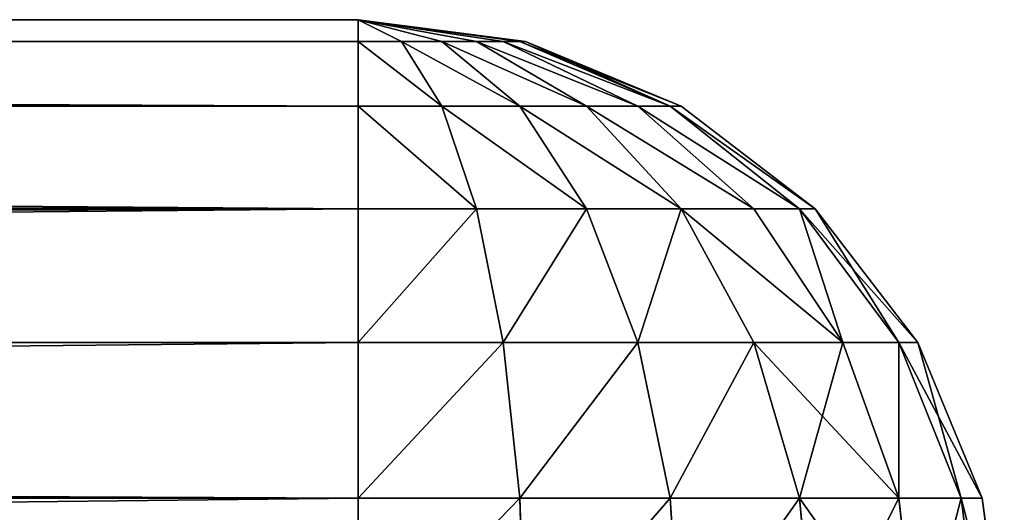
# Model space of a CAD drawing. Extents: x -6224 to 13656, y -28 to 6877.
# Drawn here: x 1496 to 1527, y 1262 to 1277 of the extents above; entities that cross this region are included whole.
import ezdxf

# ---------------------------------------------------------------- set-up
doc = ezdxf.new("R2010")
doc.units = 0
doc.header["$LTSCALE"] = 25.4
doc.layers.get('0').update_dxf_attribs({"color": 13, "linetype": 'CONTINUOUS'})

# ---------------------------------------------------------------- blocks, each defined once
blk = doc.blocks.new('GROUP_1')
at = {"color": 43}
for p, q in [((214.824, 799.319, 60), (220, 800, 60)), ((220, 800, 750), (214.824, 799.319, 750)), ((214.824, 799.319, 60), (220, 800, 60)), ((220, 800, 750), (214.824, 799.319, 750)), ((215, 799.319, 58.66), (220, 800, 60)), ((215, 799.319, 58.66), (220, 800, 60)), ((215, 799.319, 751.34), (220, 800, 750)), ((215, 799.319, 751.34), (220, 800, 750)), ((215.517, 799.319, 57.412), (220, 800, 60)), ((215.517, 799.319, 57.412), (220, 800, 60)), ((215.517, 799.319, 752.588), (220, 800, 750)), ((215.517, 799.319, 752.588), (220, 800, 750)), ((216.34, 799.319, 56.34), (220, 800, 60)), ((216.34, 799.319, 56.34), (220, 800, 60)), ((216.34, 799.319, 753.66), (220, 800, 750)), ((216.34, 799.319, 753.66), (220, 800, 750)), ((217.412, 799.319, 55.517), (220, 800, 60)), ((217.412, 799.319, 55.517), (220, 800, 60)), ((217.412, 799.319, 754.483), (220, 800, 750)), ((217.412, 799.319, 754.483), (220, 800, 750)), ((218.66, 799.319, 55), (220, 800, 60)), ((218.66, 799.319, 55), (220, 800, 60)), ((218.66, 799.319, 755), (220, 800, 750)), ((218.66, 799.319, 755), (220, 800, 750)), ((1380, 800, 60), (220, 800, 60)), ((220, 800, 60), (220, 800, 750)), ((220, 800, 750), (678.918, 800, 750)), ((220, 800, 60), (220, 800, 750)), ((220, 800, 60), (220, 799.319, 54.824)), ((220, 800, 750), (678.918, 800, 750)), ((220, 799.319, 755.176), (220, 800, 750)), ((1380, 800, 60), (220, 800, 60)), ((220, 800, 60), (220, 799.319, 54.824)), ((220, 799.319, 755.176), (220, 800, 750)), ((210, 797.321, 60), (214.824, 799.319, 60)), ((214.824, 799.319, 750), (210, 797.321, 750)), ((210, 797.321, 60), (214.824, 799.319, 60)), ((214.824, 799.319, 750), (210, 797.321, 750)), ((210.341, 797.321, 57.412), (215, 799.319, 58.66)), ((210.341, 797.321, 57.412), (215, 799.319, 58.66)), ((210.341, 797.321, 752.588), (215, 799.319, 751.34)), ((210.341, 797.321, 752.588), (215, 799.319, 751.34)), ((211.34, 797.321, 55), (215.517, 799.319, 57.412)), ((211.34, 797.321, 55), (215.517, 799.319, 57.412)), ((211.34, 797.321, 755), (215.517, 799.319, 752.588)), ((211.34, 797.321, 755), (215.517, 799.319, 752.588)), ((212.929, 797.321, 52.929), (216.34, 799.319, 56.34)), ((212.929, 797.321, 52.929), (216.34, 799.319, 56.34)), ((212.929, 797.321, 757.071), (216.34, 799.319, 753.66)), ((212.929, 797.321, 757.071), (216.34, 799.319, 753.66)), ((214.824, 799.319, 750), (214.824, 799.319, 60)), ((214.824, 799.319, 750), (214.824, 799.319, 60)), ((215, 799.319, 58.66), (214.824, 799.319, 60)), ((215, 799.319, 58.66), (214.824, 799.319, 60)), ((215, 799.319, 751.34), (214.824, 799.319, 750)), ((215, 799.319, 751.34), (214.824, 799.319, 750)), ((215, 797.321, 51.34), (217.412, 799.319, 55.517)), ((215, 797.321, 51.34), (217.412, 799.319, 55.517)), ((215.517, 799.319, 57.412), (215, 799.319, 58.66)), ((215.517, 799.319, 57.412), (215, 799.319, 58.66)), ((215, 797.321, 758.66), (217.412, 799.319, 754.483)), ((215, 797.321, 758.66), (217.412, 799.319, 754.483)), ((215.517, 799.319, 752.588), (215, 799.319, 751.34)), ((215.517, 799.319, 752.588), (215, 799.319, 751.34)), ((216.34, 799.319, 56.34), (215.517, 799.319, 57.412)), ((216.34, 799.319, 56.34), (215.517, 799.319, 57.412)), ((216.34, 799.319, 753.66), (215.517, 799.319, 752.588)), ((216.34, 799.319, 753.66), (215.517, 799.319, 752.588)), ((217.412, 799.319, 55.517), (216.34, 799.319, 56.34)), ((217.412, 799.319, 55.517), (216.34, 799.319, 56.34)), ((217.412, 799.319, 754.483), (216.34, 799.319, 753.66)), ((217.412, 799.319, 754.483), (216.34, 799.319, 753.66)), ((217.412, 797.321, 50.341), (218.66, 799.319, 55)), ((218.66, 799.319, 55), (217.412, 799.319, 55.517)), ((217.412, 797.321, 50.341), (218.66, 799.319, 55)), ((218.66, 799.319, 55), (217.412, 799.319, 55.517)), ((217.412, 797.321, 759.659), (218.66, 799.319, 755)), ((218.66, 799.319, 755), (217.412, 799.319, 754.483)), ((217.412, 797.321, 759.659), (218.66, 799.319, 755)), ((218.66, 799.319, 755), (217.412, 799.319, 754.483)), ((220, 799.319, 54.824), (218.66, 799.319, 55)), ((220, 799.319, 54.824), (218.66, 799.319, 55)), ((220, 799.319, 755.176), (218.66, 799.319, 755)), ((220, 799.319, 755.176), (218.66, 799.319, 755)), ((220, 799.319, 54.824), (220, 797.321, 50)), ((678.918, 799.319, 755.176), (220, 799.319, 755.176)), ((678.918, 799.319, 755.176), (220, 799.319, 755.176)), ((220, 797.321, 760), (220, 799.319, 755.176)), ((220, 799.319, 54.824), (1380, 799.319, 54.824)), ((220, 799.319, 54.824), (1380, 799.319, 54.824)), ((220, 799.319, 54.824), (220, 797.321, 50)), ((220, 797.321, 760), (220, 799.319, 755.176)), ((205.858, 794.142, 60), (210, 797.321, 60)), ((210, 797.321, 750), (205.858, 794.142, 750)), ((205.858, 794.142, 60), (210, 797.321, 60)), ((210, 797.321, 750), (205.858, 794.142, 750)), ((206.34, 794.142, 56.34), (210.341, 797.321, 57.412)), ((206.34, 794.142, 56.34), (210.341, 797.321, 57.412)), ((206.34, 794.142, 753.66), (210.341, 797.321, 752.588)), ((206.34, 794.142, 753.66), (210.341, 797.321, 752.588)), ((207.753, 794.142, 52.929), (211.34, 797.321, 55)), ((207.753, 794.142, 52.929), (211.34, 797.321, 55)), ((207.753, 794.142, 757.071), (211.34, 797.321, 755)), ((207.753, 794.142, 757.071), (211.34, 797.321, 755)), ((210, 797.321, 750), (210, 797.321, 60)), ((210, 797.321, 750), (210, 797.321, 60)), ((210, 794.142, 50), (212.929, 797.321, 52.929)), ((210, 794.142, 50), (212.929, 797.321, 52.929)), ((210.341, 797.321, 57.412), (210, 797.321, 60)), ((210.341, 797.321, 57.412), (210, 797.321, 60)), ((210, 794.142, 760), (212.929, 797.321, 757.071)), ((210, 794.142, 760), (212.929, 797.321, 757.071)), ((210.341, 797.321, 752.588), (210, 797.321, 750)), ((210.341, 797.321, 752.588), (210, 797.321, 750)), ((211.34, 797.321, 55), (210.341, 797.321, 57.412)), ((211.34, 797.321, 55), (210.341, 797.321, 57.412)), ((211.34, 797.321, 755), (210.341, 797.321, 752.588)), ((211.34, 797.321, 755), (210.341, 797.321, 752.588)), ((212.929, 797.321, 52.929), (211.34, 797.321, 55)), ((212.929, 797.321, 52.929), (211.34, 797.321, 55)), ((212.929, 797.321, 757.071), (211.34, 797.321, 755)), ((212.929, 797.321, 757.071), (211.34, 797.321, 755)), ((212.929, 794.142, 47.753), (215, 797.321, 51.34)), ((215, 797.321, 51.34), (212.929, 797.321, 52.929)), ((212.929, 794.142, 47.753), (215, 797.321, 51.34)), ((215, 797.321, 51.34), (212.929, 797.321, 52.929)), ((212.929, 794.142, 762.247), (215, 797.321, 758.66)), ((215, 797.321, 758.66), (212.929, 797.321, 757.071)), ((212.929, 794.142, 762.247), (215, 797.321, 758.66)), ((215, 797.321, 758.66), (212.929, 797.321, 757.071)), ((217.412, 797.321, 50.341), (215, 797.321, 51.34)), ((217.412, 797.321, 50.341), (215, 797.321, 51.34)), ((217.412, 797.321, 759.659), (215, 797.321, 758.66)), ((217.412, 797.321, 759.659), (215, 797.321, 758.66)), ((216.34, 794.142, 46.34), (217.412, 797.321, 50.341)), ((216.34, 794.142, 46.34), (217.412, 797.321, 50.341)), ((216.34, 794.142, 763.66), (217.412, 797.321, 759.659)), ((216.34, 794.142, 763.66), (217.412, 797.321, 759.659)), ((220, 797.321, 50), (217.412, 797.321, 50.341)), ((220, 797.321, 50), (217.412, 797.321, 50.341)), ((220, 797.321, 760), (217.412, 797.321, 759.659)), ((220, 797.321, 760), (217.412, 797.321, 759.659)), ((220, 797.321, 50), (220, 794.142, 45.858)), ((678.918, 797.321, 760), (220, 797.321, 760)), ((678.918, 797.321, 760), (220, 797.321, 760)), ((220, 794.142, 764.142), (220, 797.321, 760)), ((220, 797.321, 50), (1380, 797.321, 50)), ((220, 797.321, 50), (1380, 797.321, 50)), ((220, 797.321, 50), (220, 794.142, 45.858)), ((220, 794.142, 764.142), (220, 797.321, 760)), ((202.679, 790, 60), (205.858, 794.142, 60)), ((205.858, 794.142, 750), (202.679, 790, 750)), ((205.858, 794.142, 750), (202.679, 790, 750)), ((202.679, 790, 60), (205.858, 794.142, 60)), ((203.27, 790, 754.483), (206.34, 794.142, 753.66)), ((203.27, 790, 55.517), (206.34, 794.142, 56.34)), ((203.27, 790, 55.517), (206.34, 794.142, 56.34)), ((203.27, 790, 754.483), (206.34, 794.142, 753.66)), ((205, 790, 51.34), (207.753, 794.142, 52.929)), ((205, 790, 51.34), (207.753, 794.142, 52.929)), ((205, 790, 758.66), (207.753, 794.142, 757.071)), ((205, 790, 758.66), (207.753, 794.142, 757.071)), ((205.858, 794.142, 750), (205.858, 794.142, 60)), ((205.858, 794.142, 750), (205.858, 794.142, 60)), ((206.34, 794.142, 56.34), (205.858, 794.142, 60)), ((206.34, 794.142, 753.66), (205.858, 794.142, 750)), ((206.34, 794.142, 56.34), (205.858, 794.142, 60)), ((206.34, 794.142, 753.66), (205.858, 794.142, 750)), ((207.753, 794.142, 52.929), (206.34, 794.142, 56.34)), ((207.753, 794.142, 52.929), (206.34, 794.142, 56.34)), ((207.753, 794.142, 757.071), (206.34, 794.142, 753.66)), ((207.753, 794.142, 757.071), (206.34, 794.142, 753.66)), ((210, 794.142, 50), (207.753, 794.142, 52.929)), ((207.753, 790, 47.753), (210, 794.142, 50)), ((207.753, 790, 47.753), (210, 794.142, 50)), ((210, 794.142, 50), (207.753, 794.142, 52.929)), ((210, 794.142, 760), (207.753, 794.142, 757.071)), ((207.753, 790, 762.247), (210, 794.142, 760)), ((207.753, 790, 762.247), (210, 794.142, 760)), ((210, 794.142, 760), (207.753, 794.142, 757.071)), ((212.929, 794.142, 47.753), (210, 794.142, 50)), ((212.929, 794.142, 47.753), (210, 794.142, 50)), ((212.929, 794.142, 762.247), (210, 794.142, 760)), ((212.929, 794.142, 762.247), (210, 794.142, 760)), ((211.34, 790, 45), (212.929, 794.142, 47.753)), ((211.34, 790, 45), (212.929, 794.142, 47.753)), ((211.34, 790, 765), (212.929, 794.142, 762.247)), ((211.34, 790, 765), (212.929, 794.142, 762.247)), ((216.34, 794.142, 46.34), (212.929, 794.142, 47.753)), ((216.34, 794.142, 46.34), (212.929, 794.142, 47.753)), ((216.34, 794.142, 763.66), (212.929, 794.142, 762.247)), ((216.34, 794.142, 763.66), (212.929, 794.142, 762.247)), ((215.517, 790, 43.27), (216.34, 794.142, 46.34)), ((215.517, 790, 43.27), (216.34, 794.142, 46.34)), ((215.517, 790, 766.73), (216.34, 794.142, 763.66)), ((215.517, 790, 766.73), (216.34, 794.142, 763.66)), ((220, 794.142, 45.858), (216.34, 794.142, 46.34)), ((220, 794.142, 45.858), (216.34, 794.142, 46.34)), ((220, 794.142, 764.142), (216.34, 794.142, 763.66)), ((220, 794.142, 764.142), (216.34, 794.142, 763.66)), ((220, 794.142, 45.858), (220, 790, 42.679)), ((678.918, 794.142, 764.142), (220, 794.142, 764.142)), ((678.918, 794.142, 764.142), (220, 794.142, 764.142)), ((220, 790, 767.321), (220, 794.142, 764.142)), ((220, 794.142, 45.858), (1380, 794.142, 45.858)), ((220, 794.142, 45.858), (1380, 794.142, 45.858)), ((220, 794.142, 45.858), (220, 790, 42.679)), ((220, 790, 767.321), (220, 794.142, 764.142)), ((202.679, 790, 750), (200.681, 785.176, 750)), ((200.681, 785.176, 60), (202.679, 790, 60)), ((200.681, 785.176, 60), (202.679, 790, 60)), ((202.679, 790, 750), (200.681, 785.176, 750)), ((201.34, 785.176, 755), (203.27, 790, 754.483)), ((201.34, 785.176, 55), (203.27, 790, 55.517)), ((201.34, 785.176, 55), (203.27, 790, 55.517)), ((201.34, 785.176, 755), (203.27, 790, 754.483)), ((202.679, 790, 750), (202.679, 790, 60)), ((203.27, 790, 754.483), (202.679, 790, 750)), ((203.27, 790, 754.483), (202.679, 790, 750)), ((203.27, 790, 55.517), (202.679, 790, 60)), ((203.27, 790, 55.517), (202.679, 790, 60)), ((202.679, 790, 750), (202.679, 790, 60)), ((203.27, 785.176, 50.341), (205, 790, 51.34)), ((205, 790, 51.34), (203.27, 790, 55.517)), ((203.27, 785.176, 50.341), (205, 790, 51.34)), ((205, 790, 51.34), (203.27, 790, 55.517)), ((203.27, 785.176, 759.659), (205, 790, 758.66)), ((205, 790, 758.66), (203.27, 790, 754.483)), ((203.27, 785.176, 759.659), (205, 790, 758.66)), ((205, 790, 758.66), (203.27, 790, 754.483)), ((207.753, 790, 47.753), (205, 790, 51.34)), ((207.753, 790, 47.753), (205, 790, 51.34)), ((207.753, 790, 762.247), (205, 790, 758.66)), ((207.753, 790, 762.247), (205, 790, 758.66)), ((206.34, 785.176, 46.34), (207.753, 790, 47.753)), ((206.34, 785.176, 46.34), (207.753, 790, 47.753)), ((206.34, 785.176, 763.66), (207.753, 790, 762.247)), ((206.34, 785.176, 763.66), (207.753, 790, 762.247)), ((211.34, 790, 45), (207.753, 790, 47.753)), ((211.34, 790, 45), (207.753, 790, 47.753)), ((211.34, 790, 765), (207.753, 790, 762.247)), ((211.34, 790, 765), (207.753, 790, 762.247)), ((210.341, 785.176, 43.27), (211.34, 790, 45)), ((210.341, 785.176, 43.27), (211.34, 790, 45)), ((210.341, 785.176, 766.73), (211.34, 790, 765)), ((210.341, 785.176, 766.73), (211.34, 790, 765)), ((215.517, 790, 43.27), (211.34, 790, 45)), ((215.517, 790, 43.27), (211.34, 790, 45)), ((215.517, 790, 766.73), (211.34, 790, 765)), ((215.517, 790, 766.73), (211.34, 790, 765)), ((215, 785.176, 41.34), (215.517, 790, 43.27)), ((215, 785.176, 41.34), (215.517, 790, 43.27)), ((215, 785.176, 768.66), (215.517, 790, 766.73)), ((215, 785.176, 768.66), (215.517, 790, 766.73)), ((220, 790, 42.679), (215.517, 790, 43.27)), ((220, 790, 42.679), (215.517, 790, 43.27)), ((220, 790, 767.321), (215.517, 790, 766.73)), ((220, 790, 767.321), (215.517, 790, 766.73)), ((220, 790, 42.679), (220, 785.176, 40.681)), ((678.918, 790, 767.321), (220, 790, 767.321)), ((678.918, 790, 767.321), (220, 790, 767.321)), ((220, 785.176, 769.319), (220, 790, 767.321)), ((220, 790, 42.679), (1380, 790, 42.679)), ((220, 790, 42.679), (1380, 790, 42.679)), ((220, 790, 42.679), (220, 785.176, 40.681)), ((220, 785.176, 769.319), (220, 790, 767.321)), ((200.681, 785.176, 750), (200, 780, 750)), ((200, 780, 60), (200.681, 785.176, 60)), ((200, 780, 60), (200.681, 785.176, 60)), ((200.681, 785.176, 750), (200, 780, 750)), ((200.681, 780, 755.176), (201.34, 785.176, 755)), ((201.34, 785.176, 755), (200.681, 785.176, 750)), ((200.681, 780, 755.176), (201.34, 785.176, 755)), ((201.34, 785.176, 755), (200.681, 785.176, 750)), ((200.681, 780, 54.824), (201.34, 785.176, 55)), ((201.34, 785.176, 55), (200.681, 785.176, 60)), ((200.681, 780, 54.824), (201.34, 785.176, 55)), ((201.34, 785.176, 55), (200.681, 785.176, 60)), ((200.681, 785.176, 750), (200.681, 785.176, 60)), ((200.681, 785.176, 750), (200.681, 785.176, 60)), ((203.27, 785.176, 759.659), (201.34, 785.176, 755)), ((203.27, 785.176, 50.341), (201.34, 785.176, 55)), ((203.27, 785.176, 50.341), (201.34, 785.176, 55)), ((203.27, 785.176, 759.659), (201.34, 785.176, 755)), ((202.679, 780, 760), (203.27, 785.176, 759.659)), ((202.679, 780, 50), (203.27, 785.176, 50.341)), ((202.679, 780, 50), (203.27, 785.176, 50.341)), ((202.679, 780, 760), (203.27, 785.176, 759.659)), ((206.34, 785.176, 46.34), (203.27, 785.176, 50.341)), ((206.34, 785.176, 46.34), (203.27, 785.176, 50.341)), ((206.34, 785.176, 763.66), (203.27, 785.176, 759.659)), ((206.34, 785.176, 763.66), (203.27, 785.176, 759.659)), ((205.858, 780, 45.858), (206.34, 785.176, 46.34)), ((205.858, 780, 45.858), (206.34, 785.176, 46.34)), ((205.858, 780, 764.142), (206.34, 785.176, 763.66)), ((205.858, 780, 764.142), (206.34, 785.176, 763.66)), ((210.341, 785.176, 43.27), (206.34, 785.176, 46.34)), ((210.341, 785.176, 43.27), (206.34, 785.176, 46.34)), ((210.341, 785.176, 766.73), (206.34, 785.176, 763.66)), ((210.341, 785.176, 766.73), (206.34, 785.176, 763.66)), ((210, 780, 42.679), (210.341, 785.176, 43.27)), ((210, 780, 42.679), (210.341, 785.176, 43.27)), ((210, 780, 767.321), (210.341, 785.176, 766.73)), ((210, 780, 767.321), (210.341, 785.176, 766.73)), ((215, 785.176, 41.34), (210.341, 785.176, 43.27)), ((215, 785.176, 41.34), (210.341, 785.176, 43.27)), ((215, 785.176, 768.66), (210.341, 785.176, 766.73)), ((215, 785.176, 768.66), (210.341, 785.176, 766.73)), ((214.824, 780, 40.681), (215, 785.176, 41.34)), ((214.824, 780, 40.681), (215, 785.176, 41.34)), ((214.824, 780, 769.319), (215, 785.176, 768.66)), ((214.824, 780, 769.319), (215, 785.176, 768.66)), ((220, 785.176, 40.681), (215, 785.176, 41.34)), ((220, 785.176, 40.681), (215, 785.176, 41.34)), ((220, 785.176, 769.319), (215, 785.176, 768.66)), ((220, 785.176, 769.319), (215, 785.176, 768.66)), ((220, 785.176, 40.681), (220, 780, 40)), ((678.918, 785.176, 769.319), (220, 785.176, 769.319)), ((678.918, 785.176, 769.319), (220, 785.176, 769.319)), ((220, 780, 770), (220, 785.176, 769.319)), ((220, 785.176, 40.681), (1380, 785.176, 40.681)), ((220, 785.176, 40.681), (1380, 785.176, 40.681)), ((220, 785.176, 40.681), (220, 780, 40)), ((220, 780, 770), (220, 785.176, 769.319))]:
    blk.add_line(p, q, dxfattribs=at)
mesh = blk.add_polyface(dxfattribs=at)
corners = [(214.824, 799.319, 750), (220, 800, 60), (214.824, 799.319, 60), (220, 800, 750)]
mesh.append_faces([[corners[k] for k in face] for face in [(0, 1, 2), (1, 0, 3)]], dxfattribs={"vtx0": -1, "color": 43})
mesh = blk.add_polyface(dxfattribs=at)
corners = [(220, 800, 60), (215, 799.319, 58.66), (214.824, 799.319, 60)]
mesh.append_faces([[corners[k] for k in face] for face in [(0, 1, 2)]], dxfattribs={"color": 43})
mesh = blk.add_polyface(dxfattribs=at)
corners = [(215, 799.319, 751.34), (220, 800, 750), (214.824, 799.319, 750)]
mesh.append_faces([[corners[k] for k in face] for face in [(0, 1, 2)]], dxfattribs={"color": 43})
mesh = blk.add_polyface(dxfattribs=at)
corners = [(220, 800, 60), (215.517, 799.319, 57.412), (215, 799.319, 58.66)]
mesh.append_faces([[corners[k] for k in face] for face in [(0, 1, 2)]], dxfattribs={"color": 43})
mesh = blk.add_polyface(dxfattribs=at)
corners = [(215.517, 799.319, 752.588), (220, 800, 750), (215, 799.319, 751.34)]
mesh.append_faces([[corners[k] for k in face] for face in [(0, 1, 2)]], dxfattribs={"color": 43})
mesh = blk.add_polyface(dxfattribs=at)
corners = [(220, 800, 60), (216.34, 799.319, 56.34), (215.517, 799.319, 57.412)]
mesh.append_faces([[corners[k] for k in face] for face in [(0, 1, 2)]], dxfattribs={"color": 43})
mesh = blk.add_polyface(dxfattribs=at)
corners = [(216.34, 799.319, 753.66), (220, 800, 750), (215.517, 799.319, 752.588)]
mesh.append_faces([[corners[k] for k in face] for face in [(0, 1, 2)]], dxfattribs={"color": 43})
mesh = blk.add_polyface(dxfattribs=at)
corners = [(220, 800, 60), (217.412, 799.319, 55.517), (216.34, 799.319, 56.34)]
mesh.append_faces([[corners[k] for k in face] for face in [(0, 1, 2)]], dxfattribs={"color": 43})
mesh = blk.add_polyface(dxfattribs=at)
corners = [(217.412, 799.319, 754.483), (220, 800, 750), (216.34, 799.319, 753.66)]
mesh.append_faces([[corners[k] for k in face] for face in [(0, 1, 2)]], dxfattribs={"color": 43})
mesh = blk.add_polyface(dxfattribs=at)
corners = [(220, 800, 60), (218.66, 799.319, 55), (217.412, 799.319, 55.517)]
mesh.append_faces([[corners[k] for k in face] for face in [(0, 1, 2)]], dxfattribs={"color": 43})
mesh = blk.add_polyface(dxfattribs=at)
corners = [(218.66, 799.319, 755), (220, 800, 750), (217.412, 799.319, 754.483)]
mesh.append_faces([[corners[k] for k in face] for face in [(0, 1, 2)]], dxfattribs={"color": 43})
mesh = blk.add_polyface(dxfattribs=at)
corners = [(220, 800, 60), (220, 799.319, 54.824), (218.66, 799.319, 55)]
mesh.append_faces([[corners[k] for k in face] for face in [(0, 1, 2)]], dxfattribs={"color": 43})
mesh = blk.add_polyface(dxfattribs=at)
corners = [(220, 799.319, 755.176), (220, 800, 750), (218.66, 799.319, 755)]
mesh.append_faces([[corners[k] for k in face] for face in [(0, 1, 2)]], dxfattribs={"color": 43})
mesh = blk.add_polyface(dxfattribs=at)
corners = [(220, 800, 750), (785.585, 800, 450), (220, 800, 60), (687.693, 800, 743.675), (686.92, 800, 745.312), (685.746, 800, 746.838), (684.25, 800, 748.148), (682.534, 800, 749.153), (680.715, 800, 749.784), (678.918, 800, 750), (1380, 800, 450), (1380, 800, 60)]
mesh.append_faces([[corners[k] for k in face] for face in [(8, 0, 9), (2, 10, 11)]], dxfattribs={"vtx0": -1, "color": 43})
mesh.append_faces([[corners[k] for k in face] for face in [(0, 1, 2), (1, 0, 3), (3, 0, 4), (4, 0, 5), (5, 0, 6), (6, 0, 7), (7, 0, 8), (10, 2, 1)]], dxfattribs={"vtx0": -1, "vtx1": -1, "color": 43})
mesh = blk.add_polyface(dxfattribs=at)
corners = [(220, 799.319, 755.176), (678.918, 800, 750), (220, 800, 750), (678.918, 799.319, 755.176)]
mesh.append_faces([[corners[k] for k in face] for face in [(0, 1, 2), (1, 0, 3)]], dxfattribs={"vtx0": -1, "color": 43})
mesh = blk.add_polyface(dxfattribs=at)
corners = [(220, 799.319, 54.824), (1380, 800, 60), (1380, 799.319, 54.824), (220, 800, 60)]
mesh.append_faces([[corners[k] for k in face] for face in [(0, 1, 2), (1, 0, 3)]], dxfattribs={"vtx0": -1, "color": 43})
mesh = blk.add_polyface(dxfattribs=at)
corners = [(210, 797.321, 750), (214.824, 799.319, 60), (210, 797.321, 60), (214.824, 799.319, 750)]
mesh.append_faces([[corners[k] for k in face] for face in [(0, 1, 2), (1, 0, 3)]], dxfattribs={"vtx0": -1, "color": 43})
mesh = blk.add_polyface(dxfattribs=at)
corners = [(210, 797.321, 60), (215, 799.319, 58.66), (210.341, 797.321, 57.412), (214.824, 799.319, 60)]
mesh.append_faces([[corners[k] for k in face] for face in [(0, 1, 2), (1, 0, 3)]], dxfattribs={"vtx0": -1, "color": 43})
mesh = blk.add_polyface(dxfattribs=at)
corners = [(210.341, 797.321, 752.588), (214.824, 799.319, 750), (210, 797.321, 750), (215, 799.319, 751.34)]
mesh.append_faces([[corners[k] for k in face] for face in [(0, 1, 2), (1, 0, 3)]], dxfattribs={"vtx0": -1, "color": 43})
mesh = blk.add_polyface(dxfattribs=at)
corners = [(210.341, 797.321, 57.412), (215.517, 799.319, 57.412), (211.34, 797.321, 55), (215, 799.319, 58.66)]
mesh.append_faces([[corners[k] for k in face] for face in [(0, 1, 2), (1, 0, 3)]], dxfattribs={"vtx0": -1, "color": 43})
mesh = blk.add_polyface(dxfattribs=at)
corners = [(210.341, 797.321, 752.588), (215.517, 799.319, 752.588), (215, 799.319, 751.34), (211.34, 797.321, 755)]
mesh.append_faces([[corners[k] for k in face] for face in [(0, 1, 2), (1, 0, 3)]], dxfattribs={"vtx0": -1, "color": 43})
mesh = blk.add_polyface(dxfattribs=at)
corners = [(211.34, 797.321, 55), (216.34, 799.319, 56.34), (212.929, 797.321, 52.929), (215.517, 799.319, 57.412)]
mesh.append_faces([[corners[k] for k in face] for face in [(0, 1, 2), (1, 0, 3)]], dxfattribs={"vtx0": -1, "color": 43})
mesh = blk.add_polyface(dxfattribs=at)
corners = [(211.34, 797.321, 755), (216.34, 799.319, 753.66), (215.517, 799.319, 752.588), (212.929, 797.321, 757.071)]
mesh.append_faces([[corners[k] for k in face] for face in [(0, 1, 2), (1, 0, 3)]], dxfattribs={"vtx0": -1, "color": 43})
mesh = blk.add_polyface(dxfattribs=at)
corners = [(212.929, 797.321, 52.929), (217.412, 799.319, 55.517), (215, 797.321, 51.34), (216.34, 799.319, 56.34)]
mesh.append_faces([[corners[k] for k in face] for face in [(0, 1, 2), (1, 0, 3)]], dxfattribs={"vtx0": -1, "color": 43})
mesh = blk.add_polyface(dxfattribs=at)
corners = [(212.929, 797.321, 757.071), (217.412, 799.319, 754.483), (216.34, 799.319, 753.66), (215, 797.321, 758.66)]
mesh.append_faces([[corners[k] for k in face] for face in [(0, 1, 2), (1, 0, 3)]], dxfattribs={"vtx0": -1, "color": 43})
mesh = blk.add_polyface(dxfattribs=at)
corners = [(215, 797.321, 51.34), (218.66, 799.319, 55), (217.412, 797.321, 50.341), (217.412, 799.319, 55.517)]
mesh.append_faces([[corners[k] for k in face] for face in [(0, 1, 2), (1, 0, 3)]], dxfattribs={"vtx0": -1, "color": 43})
mesh = blk.add_polyface(dxfattribs=at)
corners = [(215, 797.321, 758.66), (218.66, 799.319, 755), (217.412, 799.319, 754.483), (217.412, 797.321, 759.659)]
mesh.append_faces([[corners[k] for k in face] for face in [(0, 1, 2), (1, 0, 3)]], dxfattribs={"vtx0": -1, "color": 43})
mesh = blk.add_polyface(dxfattribs=at)
corners = [(217.412, 797.321, 50.341), (220, 799.319, 54.824), (220, 797.321, 50), (218.66, 799.319, 55)]
mesh.append_faces([[corners[k] for k in face] for face in [(0, 1, 2), (1, 0, 3)]], dxfattribs={"vtx0": -1, "color": 43})
mesh = blk.add_polyface(dxfattribs=at)
corners = [(217.412, 797.321, 759.659), (220, 799.319, 755.176), (218.66, 799.319, 755), (220, 797.321, 760)]
mesh.append_faces([[corners[k] for k in face] for face in [(0, 1, 2), (1, 0, 3)]], dxfattribs={"vtx0": -1, "color": 43})
mesh = blk.add_polyface(dxfattribs=at)
corners = [(220, 797.321, 760), (678.918, 799.319, 755.176), (220, 799.319, 755.176), (678.918, 797.321, 760)]
mesh.append_faces([[corners[k] for k in face] for face in [(0, 1, 2), (1, 0, 3)]], dxfattribs={"vtx0": -1, "color": 43})
mesh = blk.add_polyface(dxfattribs=at)
corners = [(220, 797.321, 50), (1380, 799.319, 54.824), (1380, 797.321, 50), (220, 799.319, 54.824)]
mesh.append_faces([[corners[k] for k in face] for face in [(0, 1, 2), (1, 0, 3)]], dxfattribs={"vtx0": -1, "color": 43})
mesh = blk.add_polyface(dxfattribs=at)
corners = [(205.858, 794.142, 750), (210, 797.321, 60), (205.858, 794.142, 60), (210, 797.321, 750)]
mesh.append_faces([[corners[k] for k in face] for face in [(0, 1, 2), (1, 0, 3)]], dxfattribs={"vtx0": -1, "color": 43})
mesh = blk.add_polyface(dxfattribs=at)
corners = [(205.858, 794.142, 60), (210.341, 797.321, 57.412), (206.34, 794.142, 56.34), (210, 797.321, 60)]
mesh.append_faces([[corners[k] for k in face] for face in [(0, 1, 2), (1, 0, 3)]], dxfattribs={"vtx0": -1, "color": 43})
mesh = blk.add_polyface(dxfattribs=at)
corners = [(205.858, 794.142, 750), (210.341, 797.321, 752.588), (210, 797.321, 750), (206.34, 794.142, 753.66)]
mesh.append_faces([[corners[k] for k in face] for face in [(0, 1, 2), (1, 0, 3)]], dxfattribs={"vtx0": -1, "color": 43})
mesh = blk.add_polyface(dxfattribs=at)
corners = [(206.34, 794.142, 56.34), (211.34, 797.321, 55), (207.753, 794.142, 52.929), (210.341, 797.321, 57.412)]
mesh.append_faces([[corners[k] for k in face] for face in [(0, 1, 2), (1, 0, 3)]], dxfattribs={"vtx0": -1, "color": 43})
mesh = blk.add_polyface(dxfattribs=at)
corners = [(206.34, 794.142, 753.66), (211.34, 797.321, 755), (210.341, 797.321, 752.588), (207.753, 794.142, 757.071)]
mesh.append_faces([[corners[k] for k in face] for face in [(0, 1, 2), (1, 0, 3)]], dxfattribs={"vtx0": -1, "color": 43})
mesh = blk.add_polyface(dxfattribs=at)
corners = [(207.753, 794.142, 52.929), (212.929, 797.321, 52.929), (210, 794.142, 50), (211.34, 797.321, 55)]
mesh.append_faces([[corners[k] for k in face] for face in [(0, 1, 2), (1, 0, 3)]], dxfattribs={"vtx0": -1, "color": 43})
mesh = blk.add_polyface(dxfattribs=at)
corners = [(207.753, 794.142, 757.071), (212.929, 797.321, 757.071), (211.34, 797.321, 755), (210, 794.142, 760)]
mesh.append_faces([[corners[k] for k in face] for face in [(0, 1, 2), (1, 0, 3)]], dxfattribs={"vtx0": -1, "color": 43})
mesh = blk.add_polyface(dxfattribs=at)
corners = [(210, 794.142, 50), (215, 797.321, 51.34), (212.929, 794.142, 47.753), (212.929, 797.321, 52.929)]
mesh.append_faces([[corners[k] for k in face] for face in [(0, 1, 2), (1, 0, 3)]], dxfattribs={"vtx0": -1, "color": 43})
mesh = blk.add_polyface(dxfattribs=at)
corners = [(210, 794.142, 760), (215, 797.321, 758.66), (212.929, 797.321, 757.071), (212.929, 794.142, 762.247)]
mesh.append_faces([[corners[k] for k in face] for face in [(0, 1, 2), (1, 0, 3)]], dxfattribs={"vtx0": -1, "color": 43})
mesh = blk.add_polyface(dxfattribs=at)
corners = [(212.929, 794.142, 47.753), (217.412, 797.321, 50.341), (216.34, 794.142, 46.34), (215, 797.321, 51.34)]
mesh.append_faces([[corners[k] for k in face] for face in [(0, 1, 2), (1, 0, 3)]], dxfattribs={"vtx0": -1, "color": 43})
mesh = blk.add_polyface(dxfattribs=at)
corners = [(212.929, 794.142, 762.247), (217.412, 797.321, 759.659), (215, 797.321, 758.66), (216.34, 794.142, 763.66)]
mesh.append_faces([[corners[k] for k in face] for face in [(0, 1, 2), (1, 0, 3)]], dxfattribs={"vtx0": -1, "color": 43})
mesh = blk.add_polyface(dxfattribs=at)
corners = [(216.34, 794.142, 46.34), (220, 797.321, 50), (220, 794.142, 45.858), (217.412, 797.321, 50.341)]
mesh.append_faces([[corners[k] for k in face] for face in [(0, 1, 2), (1, 0, 3)]], dxfattribs={"vtx0": -1, "color": 43})
mesh = blk.add_polyface(dxfattribs=at)
corners = [(216.34, 794.142, 763.66), (220, 797.321, 760), (217.412, 797.321, 759.659), (220, 794.142, 764.142)]
mesh.append_faces([[corners[k] for k in face] for face in [(0, 1, 2), (1, 0, 3)]], dxfattribs={"vtx0": -1, "color": 43})
mesh = blk.add_polyface(dxfattribs=at)
corners = [(220, 794.142, 764.142), (678.918, 797.321, 760), (220, 797.321, 760), (678.918, 794.142, 764.142)]
mesh.append_faces([[corners[k] for k in face] for face in [(0, 1, 2), (1, 0, 3)]], dxfattribs={"vtx0": -1, "color": 43})
mesh = blk.add_polyface(dxfattribs=at)
corners = [(220, 794.142, 45.858), (1380, 797.321, 50), (1380, 794.142, 45.858), (220, 797.321, 50)]
mesh.append_faces([[corners[k] for k in face] for face in [(0, 1, 2), (1, 0, 3)]], dxfattribs={"vtx0": -1, "color": 43})
mesh = blk.add_polyface(dxfattribs=at)
corners = [(205.858, 794.142, 750), (202.679, 790, 60), (202.679, 790, 750), (205.858, 794.142, 60)]
mesh.append_faces([[corners[k] for k in face] for face in [(0, 1, 2), (1, 0, 3)]], dxfattribs={"vtx0": -1, "color": 43})
mesh = blk.add_polyface(dxfattribs=at)
corners = [(206.34, 794.142, 753.66), (202.679, 790, 750), (203.27, 790, 754.483), (205.858, 794.142, 750)]
mesh.append_faces([[corners[k] for k in face] for face in [(0, 1, 2), (1, 0, 3)]], dxfattribs={"vtx0": -1, "color": 43})
mesh = blk.add_polyface(dxfattribs=at)
corners = [(205.858, 794.142, 60), (203.27, 790, 55.517), (202.679, 790, 60), (206.34, 794.142, 56.34)]
mesh.append_faces([[corners[k] for k in face] for face in [(0, 1, 2), (1, 0, 3)]], dxfattribs={"vtx0": -1, "color": 43})
mesh = blk.add_polyface(dxfattribs=at)
corners = [(206.34, 794.142, 56.34), (205, 790, 51.34), (203.27, 790, 55.517), (207.753, 794.142, 52.929)]
mesh.append_faces([[corners[k] for k in face] for face in [(0, 1, 2), (1, 0, 3)]], dxfattribs={"vtx0": -1, "color": 43})
mesh = blk.add_polyface(dxfattribs=at)
corners = [(205, 790, 758.66), (206.34, 794.142, 753.66), (203.27, 790, 754.483), (207.753, 794.142, 757.071)]
mesh.append_faces([[corners[k] for k in face] for face in [(0, 1, 2), (1, 0, 3)]], dxfattribs={"vtx0": -1, "color": 43})
mesh = blk.add_polyface(dxfattribs=at)
corners = [(205, 790, 51.34), (210, 794.142, 50), (207.753, 790, 47.753), (207.753, 794.142, 52.929)]
mesh.append_faces([[corners[k] for k in face] for face in [(0, 1, 2), (1, 0, 3)]], dxfattribs={"vtx0": -1, "color": 43})
mesh = blk.add_polyface(dxfattribs=at)
corners = [(210, 794.142, 760), (205, 790, 758.66), (207.753, 790, 762.247), (207.753, 794.142, 757.071)]
mesh.append_faces([[corners[k] for k in face] for face in [(0, 1, 2), (1, 0, 3)]], dxfattribs={"vtx0": -1, "color": 43})
mesh = blk.add_polyface(dxfattribs=at)
corners = [(210, 794.142, 50), (211.34, 790, 45), (207.753, 790, 47.753), (212.929, 794.142, 47.753)]
mesh.append_faces([[corners[k] for k in face] for face in [(0, 1, 2), (1, 0, 3)]], dxfattribs={"vtx0": -1, "color": 43})
mesh = blk.add_polyface(dxfattribs=at)
corners = [(211.34, 790, 765), (210, 794.142, 760), (207.753, 790, 762.247), (212.929, 794.142, 762.247)]
mesh.append_faces([[corners[k] for k in face] for face in [(0, 1, 2), (1, 0, 3)]], dxfattribs={"vtx0": -1, "color": 43})
mesh = blk.add_polyface(dxfattribs=at)
corners = [(212.929, 794.142, 47.753), (215.517, 790, 43.27), (211.34, 790, 45), (216.34, 794.142, 46.34)]
mesh.append_faces([[corners[k] for k in face] for face in [(0, 1, 2), (1, 0, 3)]], dxfattribs={"vtx0": -1, "color": 43})
mesh = blk.add_polyface(dxfattribs=at)
corners = [(215.517, 790, 766.73), (212.929, 794.142, 762.247), (211.34, 790, 765), (216.34, 794.142, 763.66)]
mesh.append_faces([[corners[k] for k in face] for face in [(0, 1, 2), (1, 0, 3)]], dxfattribs={"vtx0": -1, "color": 43})
mesh = blk.add_polyface(dxfattribs=at)
corners = [(216.34, 794.142, 46.34), (220, 790, 42.679), (215.517, 790, 43.27), (220, 794.142, 45.858)]
mesh.append_faces([[corners[k] for k in face] for face in [(0, 1, 2), (1, 0, 3)]], dxfattribs={"vtx0": -1, "color": 43})
mesh = blk.add_polyface(dxfattribs=at)
corners = [(220, 790, 767.321), (216.34, 794.142, 763.66), (215.517, 790, 766.73), (220, 794.142, 764.142)]
mesh.append_faces([[corners[k] for k in face] for face in [(0, 1, 2), (1, 0, 3)]], dxfattribs={"vtx0": -1, "color": 43})
mesh = blk.add_polyface(dxfattribs=at)
corners = [(678.918, 790, 767.321), (220, 794.142, 764.142), (220, 790, 767.321), (678.918, 794.142, 764.142)]
mesh.append_faces([[corners[k] for k in face] for face in [(0, 1, 2), (1, 0, 3)]], dxfattribs={"vtx0": -1, "color": 43})
mesh = blk.add_polyface(dxfattribs=at)
corners = [(220, 794.142, 45.858), (1380, 790, 42.679), (220, 790, 42.679), (1380, 794.142, 45.858)]
mesh.append_faces([[corners[k] for k in face] for face in [(0, 1, 2), (1, 0, 3)]], dxfattribs={"vtx0": -1, "color": 43})
mesh = blk.add_polyface(dxfattribs=at)
corners = [(203.27, 790, 754.483), (200.681, 785.176, 750), (201.34, 785.176, 755), (202.679, 790, 750)]
mesh.append_faces([[corners[k] for k in face] for face in [(0, 1, 2), (1, 0, 3)]], dxfattribs={"vtx0": -1, "color": 43})
mesh = blk.add_polyface(dxfattribs=at)
corners = [(202.679, 790, 60), (201.34, 785.176, 55), (200.681, 785.176, 60), (203.27, 790, 55.517)]
mesh.append_faces([[corners[k] for k in face] for face in [(0, 1, 2), (1, 0, 3)]], dxfattribs={"vtx0": -1, "color": 43})
mesh = blk.add_polyface(dxfattribs=at)
corners = [(202.679, 790, 750), (200.681, 785.176, 60), (200.681, 785.176, 750), (202.679, 790, 60)]
mesh.append_faces([[corners[k] for k in face] for face in [(0, 1, 2), (1, 0, 3)]], dxfattribs={"vtx0": -1, "color": 43})
mesh = blk.add_polyface(dxfattribs=at)
corners = [(203.27, 790, 55.517), (203.27, 785.176, 50.341), (201.34, 785.176, 55), (205, 790, 51.34)]
mesh.append_faces([[corners[k] for k in face] for face in [(0, 1, 2), (1, 0, 3)]], dxfattribs={"vtx0": -1, "color": 43})
mesh = blk.add_polyface(dxfattribs=at)
corners = [(203.27, 785.176, 759.659), (203.27, 790, 754.483), (201.34, 785.176, 755), (205, 790, 758.66)]
mesh.append_faces([[corners[k] for k in face] for face in [(0, 1, 2), (1, 0, 3)]], dxfattribs={"vtx0": -1, "color": 43})
mesh = blk.add_polyface(dxfattribs=at)
corners = [(205, 790, 51.34), (206.34, 785.176, 46.34), (203.27, 785.176, 50.341), (207.753, 790, 47.753)]
mesh.append_faces([[corners[k] for k in face] for face in [(0, 1, 2), (1, 0, 3)]], dxfattribs={"vtx0": -1, "color": 43})
mesh = blk.add_polyface(dxfattribs=at)
corners = [(207.753, 790, 762.247), (203.27, 785.176, 759.659), (206.34, 785.176, 763.66), (205, 790, 758.66)]
mesh.append_faces([[corners[k] for k in face] for face in [(0, 1, 2), (1, 0, 3)]], dxfattribs={"vtx0": -1, "color": 43})
mesh = blk.add_polyface(dxfattribs=at)
corners = [(207.753, 790, 47.753), (210.341, 785.176, 43.27), (206.34, 785.176, 46.34), (211.34, 790, 45)]
mesh.append_faces([[corners[k] for k in face] for face in [(0, 1, 2), (1, 0, 3)]], dxfattribs={"vtx0": -1, "color": 43})
mesh = blk.add_polyface(dxfattribs=at)
corners = [(210.341, 785.176, 766.73), (207.753, 790, 762.247), (206.34, 785.176, 763.66), (211.34, 790, 765)]
mesh.append_faces([[corners[k] for k in face] for face in [(0, 1, 2), (1, 0, 3)]], dxfattribs={"vtx0": -1, "color": 43})
mesh = blk.add_polyface(dxfattribs=at)
corners = [(211.34, 790, 45), (215, 785.176, 41.34), (210.341, 785.176, 43.27), (215.517, 790, 43.27)]
mesh.append_faces([[corners[k] for k in face] for face in [(0, 1, 2), (1, 0, 3)]], dxfattribs={"vtx0": -1, "color": 43})
mesh = blk.add_polyface(dxfattribs=at)
corners = [(215, 785.176, 768.66), (211.34, 790, 765), (210.341, 785.176, 766.73), (215.517, 790, 766.73)]
mesh.append_faces([[corners[k] for k in face] for face in [(0, 1, 2), (1, 0, 3)]], dxfattribs={"vtx0": -1, "color": 43})
mesh = blk.add_polyface(dxfattribs=at)
corners = [(215.517, 790, 43.27), (220, 785.176, 40.681), (215, 785.176, 41.34), (220, 790, 42.679)]
mesh.append_faces([[corners[k] for k in face] for face in [(0, 1, 2), (1, 0, 3)]], dxfattribs={"vtx0": -1, "color": 43})
mesh = blk.add_polyface(dxfattribs=at)
corners = [(220, 785.176, 769.319), (215.517, 790, 766.73), (215, 785.176, 768.66), (220, 790, 767.321)]
mesh.append_faces([[corners[k] for k in face] for face in [(0, 1, 2), (1, 0, 3)]], dxfattribs={"vtx0": -1, "color": 43})
mesh = blk.add_polyface(dxfattribs=at)
corners = [(678.918, 785.176, 769.319), (220, 790, 767.321), (220, 785.176, 769.319), (678.918, 790, 767.321)]
mesh.append_faces([[corners[k] for k in face] for face in [(0, 1, 2), (1, 0, 3)]], dxfattribs={"vtx0": -1, "color": 43})
mesh = blk.add_polyface(dxfattribs=at)
corners = [(1380, 790, 42.679), (220, 785.176, 40.681), (220, 790, 42.679), (1380, 785.176, 40.681)]
mesh.append_faces([[corners[k] for k in face] for face in [(0, 1, 2), (1, 0, 3)]], dxfattribs={"vtx0": -1, "color": 43})
mesh = blk.add_polyface(dxfattribs=at)
corners = [(201.34, 785.176, 755), (200, 780, 750), (200.681, 780, 755.176), (200.681, 785.176, 750)]
mesh.append_faces([[corners[k] for k in face] for face in [(0, 1, 2), (1, 0, 3)]], dxfattribs={"vtx0": -1, "color": 43})
mesh = blk.add_polyface(dxfattribs=at)
corners = [(200, 780, 60), (201.34, 785.176, 55), (200.681, 780, 54.824), (200.681, 785.176, 60)]
mesh.append_faces([[corners[k] for k in face] for face in [(0, 1, 2), (1, 0, 3)]], dxfattribs={"vtx0": -1, "color": 43})
mesh = blk.add_polyface(dxfattribs=at)
corners = [(200.681, 785.176, 750), (200, 780, 60), (200, 780, 750), (200.681, 785.176, 60)]
mesh.append_faces([[corners[k] for k in face] for face in [(0, 1, 2), (1, 0, 3)]], dxfattribs={"vtx0": -1, "color": 43})
mesh = blk.add_polyface(dxfattribs=at)
corners = [(202.679, 780, 760), (201.34, 785.176, 755), (200.681, 780, 755.176), (203.27, 785.176, 759.659)]
mesh.append_faces([[corners[k] for k in face] for face in [(0, 1, 2), (1, 0, 3)]], dxfattribs={"vtx0": -1, "color": 43})
mesh = blk.add_polyface(dxfattribs=at)
corners = [(201.34, 785.176, 55), (202.679, 780, 50), (200.681, 780, 54.824), (203.27, 785.176, 50.341)]
mesh.append_faces([[corners[k] for k in face] for face in [(0, 1, 2), (1, 0, 3)]], dxfattribs={"vtx0": -1, "color": 43})
mesh = blk.add_polyface(dxfattribs=at)
corners = [(203.27, 785.176, 50.341), (205.858, 780, 45.858), (202.679, 780, 50), (206.34, 785.176, 46.34)]
mesh.append_faces([[corners[k] for k in face] for face in [(0, 1, 2), (1, 0, 3)]], dxfattribs={"vtx0": -1, "color": 43})
mesh = blk.add_polyface(dxfattribs=at)
corners = [(206.34, 785.176, 763.66), (202.679, 780, 760), (205.858, 780, 764.142), (203.27, 785.176, 759.659)]
mesh.append_faces([[corners[k] for k in face] for face in [(0, 1, 2), (1, 0, 3)]], dxfattribs={"vtx0": -1, "color": 43})
mesh = blk.add_polyface(dxfattribs=at)
corners = [(206.34, 785.176, 46.34), (210, 780, 42.679), (205.858, 780, 45.858), (210.341, 785.176, 43.27)]
mesh.append_faces([[corners[k] for k in face] for face in [(0, 1, 2), (1, 0, 3)]], dxfattribs={"vtx0": -1, "color": 43})
mesh = blk.add_polyface(dxfattribs=at)
corners = [(210, 780, 767.321), (206.34, 785.176, 763.66), (205.858, 780, 764.142), (210.341, 785.176, 766.73)]
mesh.append_faces([[corners[k] for k in face] for face in [(0, 1, 2), (1, 0, 3)]], dxfattribs={"vtx0": -1, "color": 43})
mesh = blk.add_polyface(dxfattribs=at)
corners = [(210.341, 785.176, 43.27), (214.824, 780, 40.681), (210, 780, 42.679), (215, 785.176, 41.34)]
mesh.append_faces([[corners[k] for k in face] for face in [(0, 1, 2), (1, 0, 3)]], dxfattribs={"vtx0": -1, "color": 43})
mesh = blk.add_polyface(dxfattribs=at)
corners = [(214.824, 780, 769.319), (210.341, 785.176, 766.73), (210, 780, 767.321), (215, 785.176, 768.66)]
mesh.append_faces([[corners[k] for k in face] for face in [(0, 1, 2), (1, 0, 3)]], dxfattribs={"vtx0": -1, "color": 43})
mesh = blk.add_polyface(dxfattribs=at)
corners = [(215, 785.176, 41.34), (220, 780, 40), (214.824, 780, 40.681), (220, 785.176, 40.681)]
mesh.append_faces([[corners[k] for k in face] for face in [(0, 1, 2), (1, 0, 3)]], dxfattribs={"vtx0": -1, "color": 43})
mesh = blk.add_polyface(dxfattribs=at)
corners = [(220, 780, 770), (215, 785.176, 768.66), (214.824, 780, 769.319), (220, 785.176, 769.319)]
mesh.append_faces([[corners[k] for k in face] for face in [(0, 1, 2), (1, 0, 3)]], dxfattribs={"vtx0": -1, "color": 43})
mesh = blk.add_polyface(dxfattribs=at)
corners = [(678.918, 780, 770), (220, 785.176, 769.319), (220, 780, 770), (678.918, 785.176, 769.319)]
mesh.append_faces([[corners[k] for k in face] for face in [(0, 1, 2), (1, 0, 3)]], dxfattribs={"vtx0": -1, "color": 43})
mesh = blk.add_polyface(dxfattribs=at)
corners = [(1380, 785.176, 40.681), (220, 780, 40), (220, 785.176, 40.681), (1380, 780, 40)]
mesh.append_faces([[corners[k] for k in face] for face in [(0, 1, 2), (1, 0, 3)]], dxfattribs={"vtx0": -1, "color": 43})

msp = doc.modelspace()

# ---------------------------------------------------------------- block references
at = {"color": 0, "extrusion": (0, 0, -1), "zscale": -1, "rotation": 2.056228601566165e-12}
msp.add_blockref('GROUP_1', (-1726.627, 477.084, 0), dxfattribs=at)

doc.saveas('drawing.dxf')
